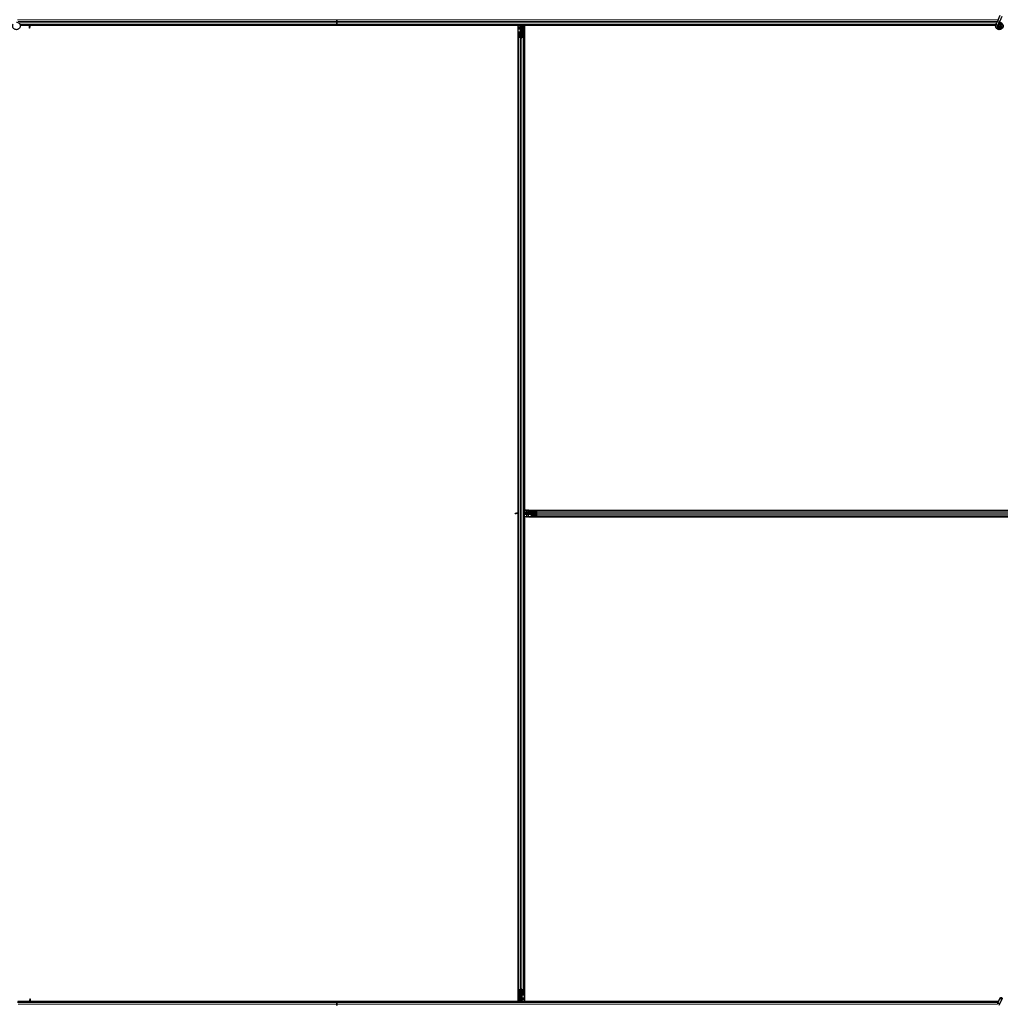
# Model space of a CAD drawing. Units: inches. Extents: x 0.4 to 33.6, y 0.4 to 21.6.
# Drawn here: x 30.7 to 31.6, y 5.3 to 6.3 of the extents above; entities that cross this region are included whole.
import ezdxf

# ---------------------------------------------------------------- set-up
doc = ezdxf.new("R2010")
doc.units = ezdxf.units.IN
doc.header["$MEASUREMENT"] = 0
doc.layers.add('Visible (ANSI)', color=7, linetype='Continuous', lineweight=25)
doc.layers.add('Visible Narrow (ANSI)', color=7, linetype='Continuous', lineweight=18)

msp = doc.modelspace()

# ---------------------------------------------------------------- linework, layer by layer
at = {"layer": 'Visible (ANSI)'}
for p, q in [((31.60815, 6.289834), (31.610202, 6.294236)), ((31.610051, 6.288948), (31.612104, 6.293349)), ((30.962464, 6.285021), (30.652951, 6.285021)), ((30.661306, 6.284401), (30.653097, 6.284401)), ((30.661665, 6.284396), (30.653098, 6.284396)), ((30.661306, 6.284396), (30.661314, 6.285021)), ((30.661538, 6.284874), (30.661473, 6.285021)), ((30.662101, 6.283008), (30.662223, 6.283008)), ((30.662144, 6.281721), (30.662144, 6.282677)), ((30.662285, 6.282677), (30.662144, 6.282677)), ((30.662223, 6.283008), (30.662378, 6.283008)), ((30.662464, 6.282677), (30.662285, 6.282677)), ((30.662464, 6.285021), (30.662464, 6.282677)), ((30.962464, 6.284401), (30.662464, 6.284401)), ((30.971336, 6.284396), (30.662464, 6.284396)), ((30.662464, 6.281721), (30.662464, 6.282677)), ((30.962464, 6.289752), (30.962464, 6.290021)), ((30.962464, 6.290021), (30.962464, 6.289752)), ((30.962464, 6.289752), (30.962464, 6.288172)), ((30.962464, 6.288172), (30.962464, 6.289752)), ((30.962464, 6.286871), (30.962464, 6.288172)), ((30.962464, 6.288172), (30.962464, 6.286871)), ((30.962464, 6.286871), (30.962464, 6.285291)), ((30.962464, 6.285291), (30.962464, 6.286871)), ((30.962464, 6.285021), (30.962464, 6.285291)), ((30.962464, 6.285291), (30.962464, 6.285021)), ((30.962464, 6.285021), (30.962464, 6.284401)), ((31.605939, 6.285021), (30.962464, 6.285021)), ((30.962464, 6.284401), (30.962464, 6.285021)), ((30.962464, 6.284401), (30.962464, 6.284396)), ((30.971331, 6.284401), (30.962464, 6.284401)), ((30.962464, 6.284396), (30.962464, 6.284401)), ((30.971022, 6.28471), (30.971333, 6.285021)), ((30.971475, 6.284258), (30.971022, 6.28471)), ((30.972238, 6.285021), (30.971475, 6.284258)), ((31.139339, 6.284396), (30.971613, 6.284396)), ((31.142464, 6.284401), (30.971618, 6.284401)), ((31.139339, 5.80832), (31.139339, 6.284396)), ((31.139339, 6.284271), (31.139344, 6.284271)), ((31.139344, 6.284271), (31.141544, 6.284271)), ((31.139344, 6.282551), (31.139344, 6.284271)), ((31.139344, 6.282551), (31.139344, 6.281512)), ((31.142144, 6.284271), (31.141544, 6.284271)), ((31.141824, 6.282321), (31.142144, 6.282641)), ((31.141824, 6.279321), (31.141824, 6.282321)), ((31.142144, 6.284271), (31.142144, 6.283671)), ((31.142144, 6.284271), (31.142464, 6.284271)), ((31.142144, 6.282641), (31.142144, 6.283671)), ((31.142464, 6.278721), (31.142464, 6.285021)), ((31.143289, 6.283321), (31.143606, 6.285021)), ((31.143289, 6.283321), (31.143567, 6.283321)), ((31.143289, 6.280821), (31.143289, 6.283321)), ((31.143567, 6.283321), (31.143883, 6.285021)), ((31.143567, 6.280821), (31.143567, 6.283321)), ((31.144248, 6.285021), (31.144154, 6.277815)), ((31.144238, 6.284271), (31.145584, 6.284271)), ((31.605799, 6.284401), (31.14424, 6.284401)), ((31.145584, 6.284271), (31.145589, 6.284271)), ((31.145584, 6.282551), (31.145584, 6.284271)), ((31.145584, 6.282551), (31.145584, 6.281512)), ((31.605798, 6.284396), (31.145589, 6.284396)), ((31.145589, 6.284396), (31.145589, 5.810646)), ((31.606111, 6.28546), (31.606153, 6.285551)), ((31.606153, 6.285551), (31.607285, 6.287978)), ((31.606153, 6.285551), (31.606265, 6.285498)), ((31.606265, 6.285498), (31.607105, 6.285107)), ((31.607105, 6.285107), (31.608056, 6.284663)), ((31.60815, 6.289834), (31.607285, 6.287978)), ((31.608014, 6.284572), (31.608056, 6.284663)), ((31.608054, 6.284664), (31.609186, 6.287092)), ((31.608414, 6.284053), (31.608414, 6.283896)), ((31.609186, 6.287092), (31.610051, 6.288948)), ((30.662464, 6.281721), (30.662144, 6.281721)), ((31.139344, 6.280602), (31.139344, 6.281512)), ((31.139344, 5.808679), (31.139344, 6.280602)), ((31.139964, 6.273444), (31.139964, 6.277376)), ((31.139964, 5.341598), (31.139964, 6.273444)), ((31.141814, 6.272372), (31.140234, 6.273131)), ((31.140284, 6.277376), (31.140284, 6.273444)), ((31.14046, 6.27324), (31.14204, 6.272481)), ((31.140884, 6.277818), (31.141544, 6.277818)), ((31.141544, 6.277664), (31.140884, 6.277664)), ((31.141824, 6.278721), (31.141824, 6.279321)), ((31.141824, 6.278721), (31.141941, 6.278721)), ((31.141824, 6.278721), (31.141824, 6.277851)), ((31.142144, 6.278721), (31.141941, 6.278721)), ((31.142144, 6.278106), (31.142144, 6.278721)), ((31.142144, 6.278721), (31.142784, 6.278721)), ((31.142464, 6.278106), (31.142464, 6.272396)), ((31.142784, 6.278721), (31.142784, 6.278106)), ((31.142888, 6.272481), (31.144468, 6.27324)), ((31.144695, 6.273131), (31.143115, 6.272372)), ((31.143289, 6.280821), (31.143567, 6.280821)), ((31.143789, 6.280457), (31.143289, 6.280821)), ((31.143384, 6.277818), (31.144044, 6.277818)), ((31.144044, 6.277664), (31.143384, 6.277664)), ((31.144067, 6.280457), (31.143567, 6.280821)), ((31.143789, 6.280457), (31.144067, 6.280457)), ((31.143789, 6.277818), (31.143789, 6.280457)), ((31.144067, 6.277818), (31.144067, 6.280457)), ((31.144644, 6.273444), (31.144644, 6.277376)), ((31.144964, 6.277376), (31.144964, 6.273444)), ((31.144964, 5.341598), (31.144964, 6.273444)), ((31.145584, 6.280602), (31.145584, 6.281512)), ((31.145584, 5.809297), (31.145584, 6.280602)), ((31.145589, 5.810646), (31.622464, 5.810646)), ((31.145714, 5.810641), (31.145714, 5.810646)), ((31.145714, 5.809296), (31.145714, 5.810641)), ((31.147434, 5.810641), (31.145714, 5.810641)), ((31.147434, 5.810641), (31.148473, 5.810641)), ((31.149383, 5.810641), (31.148473, 5.810641)), ((31.149383, 5.810641), (31.622464, 5.810641)), ((31.136664, 5.807841), (31.13762, 5.807841)), ((31.136664, 5.807521), (31.136664, 5.807841)), ((31.136664, 5.807521), (31.13762, 5.807521)), ((31.13762, 5.8077), (31.13762, 5.807841)), ((31.13762, 5.807521), (31.13762, 5.8077)), ((31.139964, 5.807521), (31.13762, 5.807521)), ((31.137951, 5.807884), (31.137951, 5.807762)), ((31.137951, 5.807762), (31.137951, 5.807607)), ((31.139339, 5.808679), (31.139964, 5.808671)), ((31.139339, 5.330646), (31.139339, 5.807521)), ((31.139344, 5.334441), (31.139344, 5.807521)), ((31.139816, 5.808447), (31.139964, 5.808512)), ((31.144964, 5.809305), (31.152171, 5.809211)), ((31.146664, 5.808624), (31.144964, 5.80894)), ((31.146664, 5.808347), (31.144964, 5.808663)), ((31.151264, 5.807521), (31.144964, 5.807521)), ((31.145584, 5.334441), (31.145584, 5.807521)), ((31.619339, 5.804396), (31.145589, 5.804396)), ((31.145589, 5.804396), (31.145589, 5.330646)), ((31.145714, 5.807201), (31.145714, 5.807521)), ((31.145714, 5.807201), (31.146314, 5.807201)), ((31.145714, 5.807201), (31.145714, 5.806601)), ((31.145714, 5.804401), (31.145714, 5.806601)), ((31.145714, 5.804396), (31.145714, 5.804401)), ((31.147434, 5.804401), (31.145714, 5.804401)), ((31.147344, 5.807201), (31.146314, 5.807201)), ((31.146664, 5.808347), (31.146664, 5.808624)), ((31.149164, 5.808624), (31.146664, 5.808624)), ((31.149164, 5.808347), (31.146664, 5.808347)), ((31.147664, 5.806881), (31.147344, 5.807201)), ((31.147434, 5.804401), (31.148473, 5.804401)), ((31.150664, 5.806881), (31.147664, 5.806881)), ((31.149383, 5.804401), (31.148473, 5.804401)), ((31.149528, 5.809124), (31.149164, 5.808624)), ((31.149528, 5.808847), (31.149164, 5.808347)), ((31.149164, 5.808347), (31.149164, 5.808624)), ((31.149383, 5.804401), (31.622464, 5.804401)), ((31.149528, 5.808847), (31.149528, 5.809124)), ((31.152168, 5.809124), (31.149528, 5.809124)), ((31.152168, 5.808847), (31.149528, 5.808847)), ((31.151264, 5.806881), (31.150664, 5.806881)), ((31.151264, 5.807841), (31.151879, 5.807841)), ((31.151264, 5.807201), (31.151264, 5.807841)), ((31.151879, 5.807201), (31.151264, 5.807201)), ((31.151264, 5.807201), (31.151264, 5.806998)), ((31.151264, 5.806881), (31.151264, 5.806998)), ((31.151264, 5.806881), (31.152134, 5.806881)), ((31.157589, 5.807521), (31.151879, 5.807521)), ((31.152168, 5.808441), (31.152168, 5.809101)), ((31.152168, 5.805941), (31.152168, 5.806601)), ((31.152321, 5.809101), (31.152321, 5.808441)), ((31.152321, 5.806601), (31.152321, 5.805941)), ((31.15261, 5.810021), (31.156541, 5.810021)), ((31.156541, 5.809701), (31.15261, 5.809701)), ((31.15261, 5.805341), (31.156541, 5.805341)), ((31.156541, 5.805021), (31.15261, 5.805021)), ((31.156541, 5.810021), (32.104043, 5.810021)), ((31.156541, 5.805021), (32.104043, 5.805021)), ((31.157505, 5.807946), (31.156745, 5.809526)), ((31.156745, 5.805517), (31.157505, 5.807097)), ((31.156854, 5.809752), (31.157613, 5.808172)), ((31.157613, 5.806871), (31.156854, 5.805291)), ((31.139964, 5.337667), (31.139964, 5.341598)), ((31.140234, 5.341911), (31.141814, 5.342671)), ((31.140284, 5.341598), (31.140284, 5.337667)), ((31.14204, 5.342562), (31.14046, 5.341802)), ((31.142464, 5.342646), (31.142464, 5.336936)), ((31.144468, 5.341802), (31.142888, 5.342562)), ((31.143115, 5.342671), (31.144695, 5.341911)), ((31.144644, 5.337667), (31.144644, 5.341598)), ((31.144964, 5.341598), (31.144964, 5.337667)), ((30.962464, 5.330021), (30.650552, 5.330021)), ((30.662464, 5.330641), (30.650841, 5.330641)), ((30.650843, 5.330646), (30.662464, 5.330646)), ((30.662464, 5.333321), (30.662784, 5.333321)), ((30.662464, 5.333321), (30.662464, 5.332366)), ((30.662464, 5.332366), (30.662643, 5.332366)), ((30.662464, 5.330021), (30.662464, 5.332366)), ((30.662705, 5.332034), (30.66255, 5.332034)), ((30.662643, 5.332366), (30.662784, 5.332366)), ((30.662827, 5.332034), (30.662705, 5.332034)), ((30.662784, 5.333321), (30.662784, 5.332366)), ((30.663263, 5.330646), (30.953315, 5.330646)), ((30.66339, 5.330169), (30.663455, 5.330021)), ((30.663622, 5.330646), (30.663614, 5.330021)), ((30.95331, 5.330641), (30.663622, 5.330641)), ((30.95269, 5.330021), (30.953453, 5.330785)), ((30.953453, 5.330785), (30.953906, 5.330332)), ((30.953592, 5.330646), (31.139339, 5.330646)), ((30.953906, 5.330332), (30.953595, 5.330021)), ((30.962464, 5.330641), (30.953597, 5.330641)), ((30.962464, 5.330646), (30.962464, 5.330641)), ((30.962464, 5.330641), (30.962464, 5.330646)), ((30.962464, 5.330641), (30.962464, 5.330021)), ((31.140688, 5.330641), (30.962464, 5.330641)), ((30.962464, 5.330021), (30.962464, 5.330641)), ((30.962464, 5.329752), (30.962464, 5.330021)), ((31.608237, 5.330021), (30.962464, 5.330021)), ((30.962464, 5.330021), (30.962464, 5.329752)), ((30.962464, 5.329752), (30.962464, 5.328172)), ((30.962464, 5.328172), (30.962464, 5.329752)), ((31.139344, 5.330771), (31.139339, 5.330771)), ((31.139344, 5.334441), (31.139344, 5.33353)), ((31.139344, 5.332491), (31.139344, 5.33353)), ((31.139344, 5.332491), (31.139344, 5.330771)), ((31.14069, 5.330771), (31.139344, 5.330771)), ((31.14068, 5.330021), (31.140774, 5.337228)), ((31.140861, 5.337225), (31.140861, 5.334585)), ((31.140861, 5.334585), (31.141361, 5.334221)), ((31.141139, 5.334585), (31.140861, 5.334585)), ((31.140884, 5.337379), (31.141544, 5.337379)), ((31.141544, 5.337225), (31.140884, 5.337225)), ((31.141361, 5.331721), (31.141045, 5.330021)), ((31.141139, 5.337225), (31.141139, 5.334585)), ((31.141139, 5.334585), (31.141639, 5.334221)), ((31.141639, 5.331721), (31.141322, 5.330021)), ((31.141361, 5.334221), (31.141361, 5.331721)), ((31.141639, 5.334221), (31.141361, 5.334221)), ((31.141639, 5.331721), (31.141361, 5.331721)), ((31.141639, 5.334221), (31.141639, 5.331721)), ((31.142144, 5.336321), (31.142144, 5.336936)), ((31.142784, 5.336321), (31.142144, 5.336321)), ((31.142464, 5.336321), (31.142464, 5.330021)), ((31.142784, 5.330771), (31.142464, 5.330771)), ((31.608365, 5.330641), (31.142464, 5.330641)), ((31.142784, 5.336936), (31.142784, 5.336321)), ((31.142784, 5.336321), (31.142987, 5.336321)), ((31.143104, 5.332721), (31.142784, 5.332401)), ((31.142784, 5.332401), (31.142784, 5.331371)), ((31.142784, 5.330771), (31.142784, 5.331371)), ((31.142784, 5.330771), (31.143384, 5.330771)), ((31.143104, 5.336321), (31.142987, 5.336321)), ((31.143104, 5.336321), (31.143104, 5.337192)), ((31.143104, 5.336321), (31.143104, 5.335721)), ((31.143104, 5.335721), (31.143104, 5.332721)), ((31.143384, 5.337379), (31.144044, 5.337379)), ((31.144044, 5.337225), (31.143384, 5.337225)), ((31.145584, 5.330771), (31.143384, 5.330771)), ((31.145584, 5.334441), (31.145584, 5.33353)), ((31.145584, 5.332491), (31.145584, 5.33353)), ((31.145584, 5.332491), (31.145584, 5.330771)), ((31.145589, 5.330771), (31.145584, 5.330771)), ((31.145589, 5.330646), (31.608365, 5.330646)), ((31.60815, 5.329834), (31.607285, 5.327978)), ((31.60815, 5.329834), (31.610202, 5.334236)), ((31.608414, 5.331146), (31.608414, 5.331135)), ((31.608414, 5.331135), (31.608414, 5.331058)), ((31.610051, 5.328948), (31.612104, 5.333349)), ((30.962464, 5.326871), (30.962464, 5.328172)), ((30.962464, 5.328172), (30.962464, 5.326871)), ((31.609186, 5.327092), (31.610051, 5.328948))]:
    msp.add_line(p, q, dxfattribs=at)
msp.add_circle((31.609464, 6.283896), 0.00105, dxfattribs=at)
msp.add_arc((31.609464, 5.331146), 0.00105, 102.313468, 180, dxfattribs=at)
for centre, major_axis, ratio, start_param, end_param in [((30.668224, 6.291672), (0, -0.015), 0.5, 5.1717217, 5.3281196), ((30.668501, 6.291672), (0, -0.015), 0.5, 5.1717217, 5.3281196), ((31.140884, 6.277376), (0.00092, 0), 0.4806198, 1.5707963, 3.1415927), ((31.140884, 6.273444), (0.00092, 0), 0.4806198, 3.1415927, 3.9269908), ((31.140884, 6.277376), (-0.0006, 0), 0.4806198, 4.712389, 6.2831853), ((31.140884, 6.273444), (-0.0006, 0), 0.4806198, 0, 0.7853982), ((31.141544, 6.278106), (0.00092, 0), 0.4806198, 4.712389, 6.2831853), ((31.141544, 6.278106), (-0.0006, 0), 0.4806198, 1.5707963, 3.1415927), ((31.142464, 6.272685), (-0.00092, 0), 0.4806198, 0.7853982, 2.3561945), ((31.142464, 6.272685), (0.0006, 0), 0.4806198, 3.9269908, 5.4977871), ((31.143384, 6.278106), (-0.00092, 0), 0.4806198, 0, 1.5707963), ((31.143384, 6.278106), (0.0006, 0), 0.4806198, 3.1415927, 4.712389), ((31.144044, 6.277376), (-0.00092, 0), 0.4806198, 3.1415927, 4.712389), ((31.144044, 6.277376), (0.0006, 0), 0.4806198, 0, 1.5707963), ((31.144044, 6.273444), (0.0006, 0), 0.4806198, 5.4977871, 6.2831853), ((31.144044, 6.273444), (-0.00092, 0), 0.4806198, 2.3561945, 3.1415927), ((31.146614, 5.801762), (-0.015, 0), 0.5, 5.1717217, 5.3281196), ((31.146614, 5.801484), (-0.015, 0), 0.5, 5.1717217, 5.3281196), ((31.151879, 5.808441), (0, -0.00092), 0.4806198, 0, 1.5707963), ((31.151879, 5.808441), (0, 0.0006), 0.4806198, 3.1415927, 4.712389), ((31.151879, 5.806601), (0, 0.00092), 0.4806198, 4.712389, 6.2831853), ((31.151879, 5.806601), (0, -0.0006), 0.4806198, 1.5707963, 3.1415927), ((31.15261, 5.809101), (0, -0.00092), 0.4806198, 3.1415927, 4.712389), ((31.15261, 5.805941), (0, 0.00092), 0.4806198, 1.5707963, 3.1415927), ((31.15261, 5.809101), (0, 0.0006), 0.4806198, 0, 1.5707963), ((31.15261, 5.805941), (0, -0.0006), 0.4806198, 4.712389, 6.2831853), ((31.156541, 5.809101), (0, -0.00092), 0.4806198, 2.3561945, 3.1415927), ((31.156541, 5.809101), (0, 0.0006), 0.4806198, 5.4977871, 6.2831853), ((31.156541, 5.805941), (0, -0.0006), 0.4806198, 0, 0.7853982), ((31.156541, 5.805941), (0, 0.00092), 0.4806198, 3.1415927, 3.9269908), ((31.157301, 5.807521), (0, 0.0006), 0.4806198, 3.9269908, 5.4977871), ((31.157301, 5.807521), (0, -0.00092), 0.4806198, 0.7853982, 2.3561945), ((31.140884, 5.341598), (0.00092, 0), 0.4806198, 2.3561945, 3.1415927), ((31.140884, 5.341598), (-0.0006, 0), 0.4806198, 5.4977871, 6.2831853), ((31.142464, 5.342358), (0.00092, 0), 0.4806198, 0.7853982, 2.3561945), ((31.142464, 5.342358), (-0.0006, 0), 0.4806198, 3.9269908, 5.4977871), ((31.144044, 5.341598), (0.0006, 0), 0.4806198, 0, 0.7853982), ((31.144044, 5.341598), (-0.00092, 0), 0.4806198, 3.1415927, 3.9269908), ((30.656427, 5.323371), (0, 0.015), 0.5, 5.1717217, 5.3281196), ((30.656704, 5.323371), (0, 0.015), 0.5, 5.1717217, 5.3281196), ((31.140884, 5.337667), (0.00092, 0), 0.4806198, 3.1415927, 4.712389), ((31.140884, 5.337667), (-0.0006, 0), 0.4806198, 0, 1.5707963), ((31.141544, 5.336936), (0.00092, 0), 0.4806198, 0, 1.5707963), ((31.141544, 5.336936), (-0.0006, 0), 0.4806198, 3.1415927, 4.712389), ((31.143384, 5.336936), (-0.00092, 0), 0.4806198, 4.712389, 6.2831853), ((31.143384, 5.336936), (0.0006, 0), 0.4806198, 1.5707963, 3.1415927), ((31.144044, 5.337667), (0.0006, 0), 0.4806198, 4.712389, 6.2831853), ((31.144044, 5.337667), (-0.00092, 0), 0.4806198, 1.5707963, 3.1415927)]:
    msp.add_ellipse(centre, major_axis=major_axis, ratio=ratio, start_param=start_param, end_param=end_param, dxfattribs=at)
msp.add_ellipse((31.611153, 5.333792), major_axis=(0.000951, -0.000443), ratio=0.819093, dxfattribs=at)
for points, knots in [([(30.64939, 6.28753), (30.649469, 6.287532), (30.649549, 6.287532), (30.650028, 6.287513), (30.65043, 6.28743), (30.651177, 6.28714), (30.651531, 6.28693), (30.652144, 6.286412), (30.652411, 6.286098), (30.652824, 6.285407), (30.652974, 6.285023), (30.65314, 6.284234), (30.653157, 6.28382), (30.653058, 6.283019), (30.652939, 6.282621), (30.652584, 6.281894), (30.652342, 6.281555), (30.651767, 6.280983), (30.651428, 6.280741), (30.650703, 6.280391), (30.65031, 6.280274), (30.649521, 6.280176), (30.649116, 6.280192), (30.648341, 6.280349), (30.647961, 6.280492), (30.647271, 6.280889), (30.646953, 6.281149), (30.646424, 6.28175), (30.646205, 6.282099), (30.645896, 6.282838), (30.645801, 6.283239), (30.645745, 6.284039), (30.645784, 6.284448), (30.645942, 6.28505), (30.646017, 6.28526), (30.646111, 6.28546)], [10.0079024, 10.0079024, 10.0079024, 10.0079024, 10.0385424, 10.0385424, 10.1935171, 10.1935171, 10.3488002, 10.3488002, 10.5043919, 10.5043919, 10.6602921, 10.6602921, 10.8165008, 10.8165008, 10.9730181, 10.9730181, 11.1298687, 11.1298687, 11.2856943, 11.2856943, 11.4382919, 11.4382919, 11.5888354, 11.5888354, 11.7397012, 11.7397012, 11.8920381, 11.8920381, 12.0447951, 12.0447951, 12.1975369, 12.1975369, 12.3502793, 12.3502793, 12.4345169, 12.4345169, 12.4345169, 12.4345169]), ([(30.662144, 6.282677), (30.662144, 6.282731), (30.66214, 6.282786), (30.662126, 6.282897), (30.662115, 6.282952), (30.662101, 6.283008)], [0, 0, 0, 0, 0.023451253, 0.023451253, 0.047236489, 0.047236489, 0.047236489, 0.047236489]), ([(30.662378, 6.283008), (30.662406, 6.282952), (30.662427, 6.282896), (30.662457, 6.282786), (30.662464, 6.282731), (30.662464, 6.282677)], [0, 0, 0, 0, 0.030081116, 0.030081116, 0.059995435, 0.059995435, 0.059995435, 0.059995435]), ([(31.60939, 6.28753), (31.609469, 6.287532), (31.609549, 6.287532), (31.610028, 6.287513), (31.61043, 6.28743), (31.611177, 6.28714), (31.611531, 6.28693), (31.612144, 6.286412), (31.612411, 6.286098), (31.612824, 6.285407), (31.612974, 6.285023), (31.61314, 6.284234), (31.613157, 6.28382), (31.613058, 6.283019), (31.612939, 6.282621), (31.612584, 6.281894), (31.612342, 6.281555), (31.611767, 6.280983), (31.611428, 6.280741), (31.610703, 6.280391), (31.61031, 6.280274), (31.609521, 6.280176), (31.609116, 6.280192), (31.608341, 6.280349), (31.607961, 6.280492), (31.607271, 6.280889), (31.606953, 6.281149), (31.606424, 6.28175), (31.606205, 6.282099), (31.605896, 6.282838), (31.605801, 6.283239), (31.605745, 6.284039), (31.605784, 6.284448), (31.605942, 6.28505), (31.606017, 6.28526), (31.606111, 6.28546)], [10.0079024, 10.0079024, 10.0079024, 10.0079024, 10.0385424, 10.0385424, 10.1935171, 10.1935171, 10.3488002, 10.3488002, 10.5043919, 10.5043919, 10.6602921, 10.6602921, 10.8165008, 10.8165008, 10.9730181, 10.9730181, 11.1298687, 11.1298687, 11.2856943, 11.2856943, 11.4382919, 11.4382919, 11.5888354, 11.5888354, 11.7397012, 11.7397012, 11.8920381, 11.8920381, 12.0447951, 12.0447951, 12.1975369, 12.1975369, 12.3502793, 12.3502793, 12.4345169, 12.4345169, 12.4345169, 12.4345169]), ([(31.608014, 6.284572), (31.607941, 6.284416), (31.607893, 6.284245), (31.607855, 6.283901), (31.607864, 6.283723), (31.607938, 6.283384), (31.608004, 6.283219), (31.608183, 6.282922), (31.608298, 6.282787), (31.608563, 6.282563), (31.608716, 6.282471), (31.609039, 6.282344), (31.609213, 6.282307), (31.609553, 6.282291), (31.609724, 6.28231), (31.610039, 6.282398), (31.610187, 6.282466), (31.610453, 6.282639), (31.610574, 6.282747), (31.610783, 6.283), (31.61087, 6.283149), (31.610996, 6.283479), (31.611032, 6.283664), (31.611038, 6.284032), (31.611008, 6.284221), (31.610885, 6.284569), (31.610791, 6.284734), (31.610555, 6.285016), (31.610411, 6.285137), (31.610093, 6.285319), (31.609916, 6.285382), (31.609556, 6.28544), (31.609369, 6.285437), (31.609013, 6.285367), (31.60884, 6.285299), (31.608532, 6.28511), (31.608394, 6.284986), (31.608174, 6.284703), (31.608088, 6.284539), (31.607981, 6.284198), (31.607958, 6.284016), (31.607978, 6.28366), (31.60802, 6.283482), (31.608162, 6.283158), (31.608264, 6.283007), (31.60851, 6.282754), (31.608658, 6.282649), (31.608975, 6.2825), (31.609149, 6.282453), (31.609498, 6.282425), (31.609676, 6.282443), (31.61001, 6.282539), (31.61017, 6.282619), (31.610448, 6.282825), (31.610569, 6.282955), (31.610755, 6.283245), (31.610822, 6.283409), (31.610893, 6.283744), (31.610898, 6.28392), (31.610847, 6.284257), (31.610789, 6.284423), (31.610623, 6.284718), (31.610511, 6.284852), (31.610251, 6.285068), (31.6101, 6.285154), (31.609783, 6.285263), (31.609612, 6.285289), (31.609278, 6.285279), (31.60911, 6.285243), (31.608803, 6.285115), (31.608659, 6.285022), (31.608419, 6.284794), (31.608318, 6.284657), (31.608176, 6.28436), (31.608131, 6.284197), (31.608104, 6.28387), (31.60812, 6.283702), (31.608211, 6.283389), (31.608285, 6.283239), (31.608481, 6.28298), (31.608604, 6.282868), (31.608878, 6.282697), (31.609032, 6.282636), (31.609347, 6.282575), (31.609512, 6.282574), (31.609827, 6.282629), (31.60998, 6.282687), (31.610252, 6.282851), (31.610374, 6.282959), (31.610568, 6.283209), (31.610643, 6.283353), (31.610733, 6.283655), (31.610751, 6.283815), (31.610726, 6.284127), (31.610685, 6.284282), (31.610551, 6.284563), (31.610456, 6.284692), (31.610231, 6.284904), (31.610097, 6.284989), (31.609811, 6.285105), (31.609656, 6.285136), (31.60935, 6.28514), (31.609195, 6.285113), (31.60891, 6.285006), (31.608776, 6.284925), (31.608551, 6.284722), (31.608457, 6.284599), (31.608321, 6.28433), (31.608278, 6.284181), (31.60825, 6.283883), (31.608265, 6.28373), (31.608347, 6.283444), (31.608416, 6.283307), (31.608597, 6.283072), (31.608711, 6.282971), (31.608963, 6.28282), (31.609105, 6.282768), (31.609394, 6.28272), (31.609545, 6.282724), (31.609829, 6.282785), (31.609967, 6.282844), (31.610207, 6.283005), (31.610313, 6.283109), (31.610476, 6.283346), (31.610536, 6.283482), (31.610599, 6.283761), (31.610604, 6.283908), (31.61056, 6.284189), (31.61051, 6.284326), (31.610366, 6.284569), (31.610269, 6.284678), (31.610046, 6.284849), (31.609917, 6.284913), (31.609647, 6.284988), (31.609504, 6.285), (31.609228, 6.284969), (31.609092, 6.284926), (31.608849, 6.284795), (31.608739, 6.284705), (31.608564, 6.284494), (31.608497, 6.284371), (31.608414, 6.284109), (31.608396, 6.283965), (31.608415, 6.283755), (31.608427, 6.28369), (31.608476, 6.283514), (31.608527, 6.283402), (31.608657, 6.283215), (31.608733, 6.283134), (31.608837, 6.283054), (31.608856, 6.28304), (31.608876, 6.283027)], [0, 0, 0, 0, 0.0658611, 0.0658611, 0.1319188, 0.1319188, 0.1979694, 0.1979694, 0.2640202, 0.2640202, 0.330071, 0.330071, 0.3961323, 0.3961323, 0.4602686, 0.4602686, 0.5224495, 0.5224495, 0.5865908, 0.5865908, 0.6565344, 0.6565344, 0.7324788, 0.7324788, 0.8091736, 0.8091736, 0.885549, 0.885549, 0.9616447, 0.9616447, 1.0374598, 1.0374598, 1.1129948, 1.1129948, 1.1882501, 1.1882501, 1.2632261, 1.2632261, 1.3379233, 1.3379233, 1.4123422, 1.4123422, 1.4864833, 1.4864833, 1.560347, 1.560347, 1.633934, 1.633934, 1.7072446, 1.7072446, 1.7802795, 1.7802795, 1.8530391, 1.8530391, 1.925524, 1.925524, 1.9977349, 1.9977349, 2.0696721, 2.0696721, 2.1413365, 2.1413365, 2.2127285, 2.2127285, 2.2838487, 2.2838487, 2.3546979, 2.3546979, 2.4252766, 2.4252766, 2.4955854, 2.4955854, 2.5656252, 2.5656252, 2.6353965, 2.6353965, 2.7049002, 2.7049002, 2.7741368, 2.7741368, 2.8431071, 2.8431071, 2.911812, 2.911812, 2.9802522, 2.9802522, 3.0484284, 3.0484284, 3.1163415, 3.1163415, 3.1839924, 3.1839924, 3.2513819, 3.2513819, 3.3185109, 3.3185109, 3.3853803, 3.3853803, 3.4519911, 3.4519911, 3.5183441, 3.5183441, 3.5844404, 3.5844404, 3.650281, 3.650281, 3.7158669, 3.7158669, 3.7811992, 3.7811992, 3.846279, 3.846279, 3.9111074, 3.9111074, 3.9756855, 3.9756855, 4.0400147, 4.0400147, 4.104096, 4.104096, 4.1679308, 4.1679308, 4.2315204, 4.2315204, 4.294866, 4.294866, 4.3579692, 4.3579692, 4.4208313, 4.4208313, 4.4834538, 4.4834538, 4.5458382, 4.5458382, 4.6079861, 4.6079861, 4.6698991, 4.6698991, 4.7315789, 4.7315789, 4.7930281, 4.7930281, 4.8544792, 4.8544792, 4.8815743, 4.8815743, 4.9284791, 4.9284791, 4.9696598, 4.9696598, 4.9786344, 4.9786344, 4.9786344, 4.9786344]), ([(31.13762, 5.807841), (31.137674, 5.807841), (31.137729, 5.807845), (31.137839, 5.80786), (31.137895, 5.80787), (31.137951, 5.807884)], [0, 0, 0, 0, 0.023451253, 0.023451253, 0.047236489, 0.047236489, 0.047236489, 0.047236489]), ([(31.137951, 5.807607), (31.137895, 5.807579), (31.137839, 5.807558), (31.137728, 5.807529), (31.137674, 5.807521), (31.13762, 5.807521)], [0, 0, 0, 0, 0.030081116, 0.030081116, 0.059995435, 0.059995435, 0.059995435, 0.059995435]), ([(30.66255, 5.332034), (30.662522, 5.332091), (30.662501, 5.332146), (30.662472, 5.332257), (30.662464, 5.332311), (30.662464, 5.332366)], [0, 0, 0, 0, 0.030081116, 0.030081116, 0.059995435, 0.059995435, 0.059995435, 0.059995435]), ([(30.662784, 5.332366), (30.662784, 5.332311), (30.662788, 5.332257), (30.662802, 5.332146), (30.662813, 5.33209), (30.662827, 5.332034)], [0, 0, 0, 0, 0.023451253, 0.023451253, 0.047236489, 0.047236489, 0.047236489, 0.047236489]), ([(31.608359, 5.330282), (31.608354, 5.330478), (31.608362, 5.330654), (31.608388, 5.330893), (31.6084, 5.330974), (31.608415, 5.331065), (31.60842, 5.331091), (31.608422, 5.331105), (31.608422, 5.331107), (31.608422, 5.331107)], [0.79854697, 0.79854697, 0.79854697, 0.79854697, 0.87972371, 0.87972371, 0.93229387, 0.93229387, 0.96187728, 0.96187728, 0.97039264, 0.97039264, 0.97039264, 0.97039264])]:
    msp.add_open_spline(points, degree=3, knots=knots, dxfattribs=at)
at = {"layer": 'Visible Narrow (ANSI)'}
for p, q in [((30.962464, 6.289752), (30.650538, 6.289752)), ((30.962464, 6.288172), (30.651159, 6.288172)), ((30.962464, 6.286871), (30.65183, 6.286871)), ((30.962464, 6.285291), (30.65285, 6.285291)), ((30.662378, 6.283008), (30.662378, 6.285021)), ((31.608112, 6.289752), (30.962464, 6.289752)), ((31.607375, 6.288172), (30.962464, 6.288172)), ((31.606768, 6.286871), (30.962464, 6.286871)), ((31.606037, 6.285291), (30.962464, 6.285291)), ((31.139339, 6.282551), (31.139344, 6.282551)), ((31.139344, 6.282551), (31.141544, 6.282551)), ((31.141544, 6.284271), (31.141544, 6.282551)), ((31.142054, 6.282551), (31.141544, 6.282551)), ((31.141544, 6.281658), (31.141544, 6.282551)), ((31.142144, 6.283671), (31.142464, 6.283671)), ((31.14255, 6.285021), (31.14255, 6.278721)), ((31.144216, 6.282551), (31.145584, 6.282551)), ((31.145584, 6.282551), (31.145589, 6.282551)), ((31.606115, 6.285458), (31.607062, 6.285016)), ((31.607062, 6.285016), (31.607105, 6.285107)), ((31.607062, 6.285016), (31.60801, 6.284574)), ((31.609186, 6.287092), (31.607285, 6.287978)), ((31.139339, 6.281512), (31.139344, 6.281512)), ((31.139339, 6.280602), (31.139344, 6.280602)), ((31.139344, 6.281658), (31.141544, 6.281658)), ((31.139344, 6.280602), (31.141544, 6.280602)), ((31.140234, 5.341911), (31.140234, 6.273131)), ((31.140884, 6.277664), (31.140884, 6.273036)), ((31.141544, 6.281658), (31.141544, 6.280602)), ((31.141824, 6.280602), (31.141544, 6.280602)), ((31.141544, 6.280602), (31.141544, 6.277818)), ((31.141544, 6.277664), (31.141544, 6.272719)), ((31.141814, 5.342671), (31.141814, 6.272372)), ((31.141824, 6.279321), (31.142464, 6.279321)), ((31.141941, 6.27789), (31.141941, 6.278721)), ((31.143115, 5.342671), (31.143115, 6.272372)), ((31.143384, 6.272719), (31.143384, 6.277664)), ((31.144044, 6.277664), (31.144044, 6.273036)), ((31.14419, 6.280602), (31.145584, 6.280602)), ((31.144204, 6.281658), (31.145584, 6.281658)), ((31.144695, 5.341911), (31.144695, 6.273131)), ((31.145584, 6.281512), (31.145589, 6.281512)), ((31.145584, 6.280602), (31.145589, 6.280602)), ((31.147434, 5.810641), (31.147434, 5.810646)), ((31.147434, 5.809273), (31.147434, 5.810641)), ((31.148328, 5.809261), (31.148328, 5.810641)), ((31.148473, 5.810641), (31.148473, 5.810646)), ((31.149383, 5.810641), (31.149383, 5.810646)), ((31.149383, 5.809248), (31.149383, 5.810641)), ((31.137951, 5.807607), (31.139964, 5.807607)), ((31.144964, 5.807607), (31.151264, 5.807607)), ((31.145714, 5.806601), (31.147434, 5.806601)), ((31.146314, 5.807201), (31.146314, 5.807521)), ((31.147434, 5.807111), (31.147434, 5.806601)), ((31.148328, 5.806601), (31.147434, 5.806601)), ((31.147434, 5.804401), (31.147434, 5.806601)), ((31.147434, 5.804396), (31.147434, 5.804401)), ((31.148328, 5.806601), (31.149383, 5.806601)), ((31.148328, 5.804401), (31.148328, 5.806601)), ((31.148473, 5.804396), (31.148473, 5.804401)), ((31.149383, 5.806881), (31.149383, 5.806601)), ((31.149383, 5.806601), (31.152168, 5.806601)), ((31.149383, 5.804401), (31.149383, 5.806601)), ((31.149383, 5.804396), (31.149383, 5.804401)), ((31.150664, 5.806881), (31.150664, 5.807521)), ((31.152095, 5.806998), (31.151264, 5.806998)), ((31.156949, 5.809101), (31.152321, 5.809101)), ((31.157266, 5.808441), (31.152321, 5.808441)), ((31.152321, 5.806601), (31.157266, 5.806601)), ((31.156949, 5.805941), (31.152321, 5.805941)), ((31.156854, 5.809752), (32.103869, 5.809752)), ((31.156854, 5.805291), (32.103869, 5.805291)), ((31.157613, 5.808172), (32.103445, 5.808172)), ((31.157613, 5.806871), (32.103445, 5.806871)), ((31.140884, 5.342006), (31.140884, 5.337379)), ((31.141544, 5.342324), (31.141544, 5.337379)), ((31.143384, 5.337379), (31.143384, 5.342324)), ((31.144044, 5.342006), (31.144044, 5.337379)), ((30.962464, 5.329752), (30.650538, 5.329752)), ((30.66255, 5.332034), (30.66255, 5.330021)), ((31.608112, 5.329752), (30.962464, 5.329752)), ((31.139344, 5.334441), (31.139339, 5.334441)), ((31.139344, 5.33353), (31.139339, 5.333531)), ((31.139344, 5.332491), (31.139339, 5.332491)), ((31.140738, 5.334441), (31.139344, 5.334441)), ((31.140724, 5.333385), (31.139344, 5.333385)), ((31.140712, 5.332491), (31.139344, 5.332491)), ((31.142378, 5.330021), (31.142378, 5.336321)), ((31.143104, 5.335721), (31.142464, 5.335721)), ((31.142784, 5.331371), (31.142464, 5.331371)), ((31.142874, 5.332491), (31.143384, 5.332491)), ((31.142987, 5.337153), (31.142987, 5.336321)), ((31.143104, 5.334441), (31.143384, 5.334441)), ((31.143384, 5.334441), (31.143384, 5.337225)), ((31.143384, 5.333385), (31.143384, 5.334441)), ((31.145584, 5.334441), (31.143384, 5.334441)), ((31.143384, 5.333385), (31.143384, 5.332491)), ((31.145584, 5.333385), (31.143384, 5.333385)), ((31.143384, 5.330771), (31.143384, 5.332491)), ((31.145584, 5.332491), (31.143384, 5.332491)), ((31.145589, 5.334441), (31.145584, 5.334441)), ((31.145589, 5.333531), (31.145584, 5.33353)), ((31.145589, 5.332491), (31.145584, 5.332491)), ((30.962464, 5.328172), (30.651159, 5.328172)), ((31.607375, 5.328172), (30.962464, 5.328172))]:
    msp.add_line(p, q, dxfattribs=at)
for centre, major_axis, ratio, start_param, end_param in [((31.609101, 6.289391), (-0.000951, 0.000443), 0.819093, 0, 3.1415927), ((31.141544, 6.28117), (-0.0006, 0), 0.8122329, 4.2268709, 4.712389), ((31.148815, 5.806601), (0, -0.0006), 0.8122329, 4.2268709, 4.712389), ((31.143384, 5.333872), (0.0006, 0), 0.8122329, 4.2268709, 4.712389), ((31.609101, 5.329391), (-0.000951, 0.000443), 0.819093, 0, 3.1415927), ((31.609464, 5.331135), (-0.00105, 0), 0.9961947, 4.935072, 6.2831853), ((31.609464, 5.330983), (-0.00105, 0), 0.9961947, 5.0150114, 6.1809936)]:
    msp.add_ellipse(centre, major_axis=major_axis, ratio=ratio, start_param=start_param, end_param=end_param, dxfattribs=at)
msp.add_open_spline([(31.608866, 6.286402), (31.609493, 6.286552), (31.610181, 6.28647), (31.610749, 6.286153), (31.611504, 6.285732), (31.612025, 6.284909), (31.61208, 6.284039), (31.612107, 6.283611), (31.612028, 6.283176), (31.611849, 6.282784), (31.611512, 6.282044), (31.610809, 6.281476), (31.610009, 6.281305), (31.609454, 6.281186), (31.608859, 6.281254), (31.608344, 6.281495), (31.607546, 6.281867), (31.606959, 6.282661), (31.606839, 6.283534), (31.60677, 6.284036), (31.606848, 6.284557), (31.607062, 6.285016)], degree=3, knots=[22.8914809, 22.8914809, 22.8914809, 22.8914809, 23.6431824, 23.6431824, 23.6431824, 24.6420847, 24.6420847, 24.6420847, 25.1327412, 25.1327412, 25.1327412, 26.0598496, 26.0598496, 26.0598496, 26.7035376, 26.7035376, 26.7035376, 27.7007815, 27.7007815, 27.7007815, 28.2743339, 28.2743339, 28.2743339, 28.2743339], dxfattribs=at)

doc.saveas('drawing.dxf')
